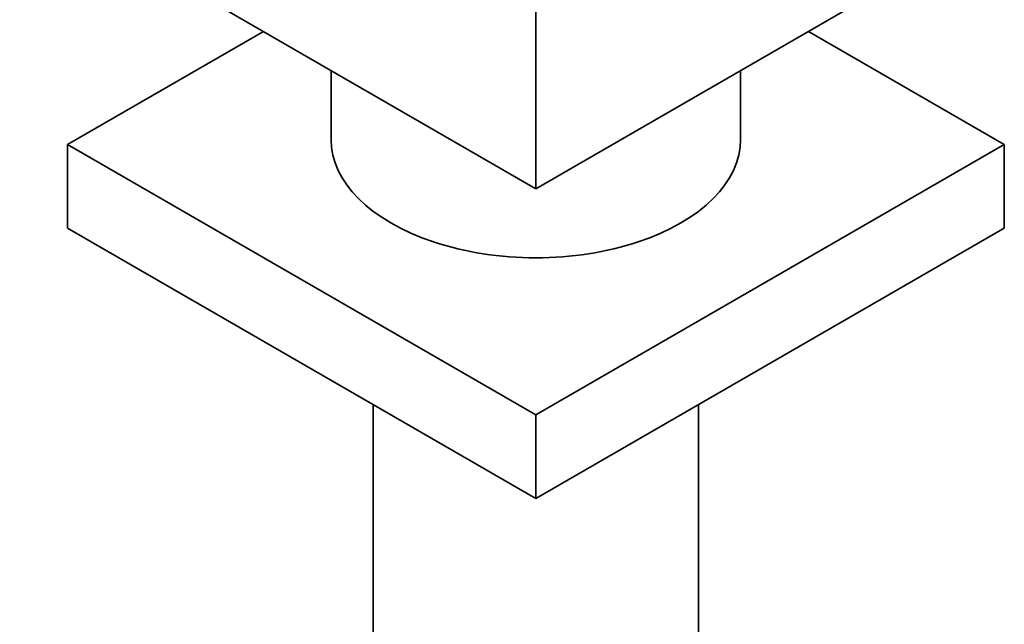
# Model space of a CAD drawing. Units: millimetres. Extents: x 0 to 1606, y 0 to 2174.
# Drawn here: x 1308 to 1390, y 420 to 471 of the extents above; entities that cross this region are included whole.
import ezdxf
from ezdxf import colors
from ezdxf.entities.mleader import LeaderData, LeaderLine
from ezdxf.math import Vec2, Vec3

# ---------------------------------------------------------------- set-up
doc = ezdxf.new("R2010")
doc.units = ezdxf.units.MM
doc.layers.add('DV6_Défaut', color=7, linetype='Continuous')
doc.layers.add('Défaut', color=7, linetype='Continuous')

# ---------------------------------------------------------------- blocks, each defined once
blk = doc.blocks.new('_DOT')
at = {"color": 0}
blk.add_line((0, 0), (-1, 0), dxfattribs=at)
at = {"color": 0, "const_width": 0.333}
blk.add_lwpolyline([(-0.1665, 0, 1), (0.1665, 0, 1)], format="xyb", close=True, dxfattribs=at)
blk = doc.blocks.new('SE5')
at = {"layer": 'DV6_Défaut', "color": 7, "linetype": 'Continuous', "lineweight": 35}
for p, q in [((1350.695, 456.524), (1315.34, 476.936)), ((1386.051, 476.936), (1350.695, 456.524)), ((1350.695, 472.038), (1350.695, 456.524)), ((1311.804, 460.198), (1328.068, 469.588)), ((1373.323, 469.588), (1389.586, 460.198)), ((1333.695, 466.339), (1333.695, 460.607)), ((1367.695, 460.607), (1367.695, 466.339)), ((1350.695, 437.745), (1311.804, 460.198)), ((1311.804, 460.198), (1311.804, 453.258)), ((1389.586, 460.198), (1350.695, 437.745)), ((1389.586, 460.198), (1389.586, 453.258)), ((1350.695, 430.804), (1311.804, 453.258)), ((1389.586, 453.258), (1350.695, 430.804)), ((1337.195, 438.599), (1337.195, 387.589)), ((1364.195, 387.589), (1364.195, 438.599)), ((1350.695, 437.745), (1350.695, 430.804))]:
    blk.add_line(p, q, dxfattribs=at)
blk.add_ellipse((1350.695, 460.607), major_axis=(-17, 0), ratio=0.57735, start_param=0, end_param=3.141593, dxfattribs=at)

msp = doc.modelspace()

# ---------------------------------------------------------------- block references
at = {"layer": 'Défaut'}
msp.add_blockref('SE5', (0, 0), dxfattribs=at)

# ---------------------------------------------------------------- leaders
at = {"layer": 'Défaut', "color": 7, "linetype": 'Continuous', "lineweight": 18}
ml = msp.add_multileader_mtext('Standard', dxfattribs=at)
ml.set_content('{\\pxsm0.9;\\fSolid Edge ISO|b1||i0||c0|p34;\\W1.;07/12/2016\\P}', color=256)
ml.set_leader_properties()
ml.set_arrow_properties(name='DOT')
ml.build(insert=Vec2(0, 0))
ml.multileader.update_dxf_attribs({"leader_type": 0, "dogleg_length": 0, "arrow_head_size": 12})
ctx = ml.context
ctx.base_point, ctx.char_height, ctx.arrow_head_size, ctx.landing_gap_size = Vec3(1247.481, 2166.681), 12, 12, 4.2
notes = []
notes.append((ctx, [(0, (0, 0, 0), (0, 0), (1, 0), 1, [])]))
ctx.mtext.insert = Vec3(1249.481, 2172.801)
for ctx, leaders in notes:
    for number, flags, end, landing, length, lines in leaders:
        leader = LeaderData()
        leader.index, (leader.has_last_leader_line, leader.has_dogleg_vector, leader.attachment_direction) = number, flags
        leader.last_leader_point, leader.dogleg_vector, leader.dogleg_length = Vec3(end), Vec3(landing), length
        for number, points, colour, breaks in lines:
            line = LeaderLine()
            line.index, line.vertices, line.color, line.breaks = number, Vec3.list(points), colors.encode_raw_color(colour), breaks
            leader.lines.append(line)
        ctx.leaders.append(leader)

doc.saveas('drawing.dxf')
